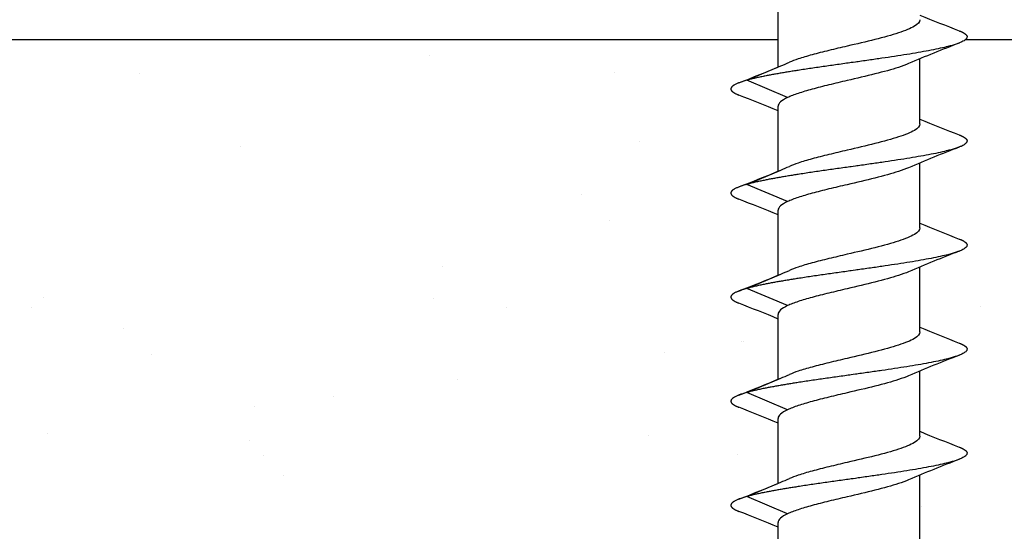
# Model space of a CAD drawing. Units: centimetres. Extents: x 0 to 128, y -16 to 66.
# Drawn here: x 22 to 23, y 24 to 25 of the extents above; entities that cross this region are included whole.
import ezdxf

# ---------------------------------------------------------------- set-up
doc = ezdxf.new("R2010")
doc.units = ezdxf.units.CM
doc.layers.add('010_Tragschale_ZementgebundenePlatte', color=2, linetype='Continuous')
doc.layers.add('290_Befestigungsmittel', color=1, linetype='Continuous')

msp = doc.modelspace()

# ---------------------------------------------------------------- hatches: boundary and pattern name
at = {"layer": '010_Tragschale_ZementgebundenePlatte'}
h = msp.add_hatch(dxfattribs=at)
h.set_pattern_fill('AR-SAND', color=252, scale=0.01)
h.paths.add_polyline_path([(33.785, 24.0386), (33.44, 24.0386, -0.031567), (33.3796, 24.0424), (33.3796, 23.0391), (33.785, 23.0391)])
h.paths.add_polyline_path([(33.3796, 24.0424, -0.377708), (32.96, 24.5186), (32.96, 24.8913), (32.5854, 25.1076), (31.431, 25.2391), (26.0134, 25.2391, -0.318889), (25.9997, 25.2197, 0.318889), (25.7586, 24.8801), (25.7586, 23.0391), (33.3796, 23.0391)])
edge = h.paths.add_edge_path()
edge.add_arc((24.9991, 24.8801), 0.3597, 0, 70.7476)
edge.add_arc((25.1245, 25.2391), 0.0206, 180, 250.7476, ccw=False)
edge.add_line((25.1039, 25.2391), (23.4089, 25.2391))
edge.add_spline(control_points=[(23.4089, 25.2391), (23.4032, 25.2342), (23.39, 25.2293), (23.3696, 25.2245), (23.2965, 25.2109), (23.1936, 25.1973), (23.1271, 25.1887), (23.0751, 25.18), (23.0441, 25.1714)], knot_values=[1.321049, 1.321049, 1.321049, 1.321049, 1.321049, 1.321049, 3.027901, 3.027901, 3.027901, 6.055802, 6.055802, 6.055802, 6.055802, 6.055802, 6.055802], degree=5, periodic=0)
edge.add_spline(control_points=[(23.3983, 25.2334), (23.3763, 25.2249), (23.3544, 25.2162), (23.3327, 25.2071)], knot_values=[0, 0, 0, 0, 0.08993, 0.08993, 0.08993, 0.08993], degree=3, periodic=0)
edge.add_line((23.3327, 25.2071), (23.3327, 25.1068))
edge.add_spline(control_points=[(23.3327, 25.1068), (23.3544, 25.0977), (23.3763, 25.089), (23.3983, 25.0805)], knot_values=[0.006212, 0.006212, 0.006212, 0.006212, 0.096175, 0.096175, 0.096175, 0.096175], degree=3, periodic=0)
edge.add_spline(control_points=[(23.3983, 25.0805), (23.4183, 25.0726), (23.4199, 25.0648), (23.3997, 25.0571), (23.3186, 25.0406), (23.1936, 25.0241), (23.1271, 25.0155), (23.0751, 25.0068), (23.0441, 24.9981)], knot_values=[0.300853, 0.300853, 0.300853, 0.300853, 0.300853, 0.300853, 3.027901, 3.027901, 3.027901, 6.055801, 6.055801, 6.055801, 6.055801, 6.055801, 6.055801], degree=5, periodic=0)
edge.add_spline(control_points=[(23.3983, 25.0602), (23.3763, 25.0516), (23.3544, 25.0429), (23.3327, 25.0339)], knot_values=[0, 0, 0, 0, 0.08993, 0.08993, 0.08993, 0.08993], degree=3, periodic=0)
edge.add_line((23.3327, 25.0339), (23.3327, 24.9335))
edge.add_spline(control_points=[(23.3327, 24.9335), (23.3544, 24.9245), (23.3763, 24.9158), (23.3983, 24.9072)], knot_values=[0.006212, 0.006212, 0.006212, 0.006212, 0.096175, 0.096175, 0.096175, 0.096175], degree=3, periodic=0)
edge.add_spline(control_points=[(23.3983, 24.9072), (23.4183, 24.8994), (23.4199, 24.8916), (23.3997, 24.8838), (23.3186, 24.8674), (23.1936, 24.8509), (23.1271, 24.8423), (23.0751, 24.8336), (23.0441, 24.8249)], knot_values=[0.300853, 0.300853, 0.300853, 0.300853, 0.300853, 0.300853, 3.027901, 3.027901, 3.027901, 6.055802, 6.055802, 6.055802, 6.055802, 6.055802, 6.055802], degree=5, periodic=0)
edge.add_spline(control_points=[(23.3983, 24.887), (23.3763, 24.8784), (23.3544, 24.8697), (23.3327, 24.8607)], knot_values=[0, 0, 0, 0, 0.08993, 0.08993, 0.08993, 0.08993], degree=3, periodic=0)
edge.add_line((23.3327, 24.8607), (23.3327, 24.7603))
edge.add_spline(control_points=[(23.3327, 24.7603), (23.3544, 24.7513), (23.3763, 24.7426), (23.3983, 24.734)], knot_values=[0.006212, 0.006212, 0.006212, 0.006212, 0.096175, 0.096175, 0.096175, 0.096175], degree=3, periodic=0)
edge.add_spline(control_points=[(23.3983, 24.734), (23.4183, 24.7262), (23.4199, 24.7184), (23.3997, 24.7106), (23.3186, 24.6941), (23.1936, 24.6777), (23.1271, 24.669), (23.0751, 24.6604), (23.0441, 24.6517)], knot_values=[0.300853, 0.300853, 0.300853, 0.300853, 0.300853, 0.300853, 3.0279, 3.0279, 3.0279, 6.055802, 6.055802, 6.055802, 6.055802, 6.055802, 6.055802], degree=5, periodic=0)
edge.add_spline(control_points=[(23.3983, 24.7137), (23.3763, 24.7052), (23.3544, 24.6965), (23.3327, 24.6874)], knot_values=[0, 0, 0, 0, 0.08993, 0.08993, 0.08993, 0.08993], degree=3, periodic=0)
edge.add_line((23.3327, 24.6874), (23.3327, 24.5871))
edge.add_spline(control_points=[(23.3327, 24.5871), (23.3544, 24.578), (23.3763, 24.5693), (23.3983, 24.5608)], knot_values=[0.006212, 0.006212, 0.006212, 0.006212, 0.096175, 0.096175, 0.096175, 0.096175], degree=3, periodic=0)
edge.add_spline(control_points=[(23.3983, 24.5608), (23.4183, 24.553), (23.4199, 24.5452), (23.3997, 24.5374), (23.3186, 24.5209), (23.1936, 24.5044), (23.1271, 24.4958), (23.0751, 24.4871), (23.0441, 24.4785)], knot_values=[0.300853, 0.300853, 0.300853, 0.300853, 0.300853, 0.300853, 3.027901, 3.027901, 3.027901, 6.055802, 6.055802, 6.055802, 6.055802, 6.055802, 6.055802], degree=5, periodic=0)
edge.add_spline(control_points=[(23.3983, 24.5405), (23.3763, 24.5319), (23.3544, 24.5233), (23.3327, 24.5142)], knot_values=[0, 0, 0, 0, 0.08993, 0.08993, 0.08993, 0.08993], degree=3, periodic=0)
edge.add_line((23.3327, 24.5142), (23.3327, 24.4139))
edge.add_spline(control_points=[(23.3327, 24.4139), (23.3544, 24.4048), (23.3763, 24.3961), (23.3983, 24.3875)], knot_values=[0.006212, 0.006212, 0.006212, 0.006212, 0.096175, 0.096175, 0.096175, 0.096175], degree=3, periodic=0)
edge.add_spline(control_points=[(23.3983, 24.3875), (23.4087, 24.3835), (23.4141, 24.3794), (23.4141, 24.3754), (23.4087, 24.3713), (23.3983, 24.3673)], knot_values=[0.300853, 0.300853, 0.300853, 0.300853, 0.300853, 0.300853, 1.717569, 1.717569, 1.717569, 1.717569, 1.717569, 1.717569], degree=5, periodic=0)
edge.add_spline(control_points=[(23.3983, 24.3673), (23.3763, 24.3587), (23.3544, 24.35), (23.3327, 24.341)], knot_values=[0, 0, 0, 0, 0.08993, 0.08993, 0.08993, 0.08993], degree=3, periodic=0)
edge.add_line((23.3327, 24.341), (23.3327, 24.2406))
edge.add_spline(control_points=[(23.3327, 24.2406), (23.3544, 24.2316), (23.3763, 24.2229), (23.3983, 24.2143)], knot_values=[0.006212, 0.006212, 0.006212, 0.006212, 0.096175, 0.096175, 0.096175, 0.096175], degree=3, periodic=0)
edge.add_spline(control_points=[(23.3983, 24.2143), (23.4183, 24.2065), (23.4199, 24.1987), (23.3997, 24.1909), (23.3186, 24.1745), (23.1936, 24.158), (23.1271, 24.1494), (23.0751, 24.1407), (23.0441, 24.132)], knot_values=[0.300853, 0.300853, 0.300853, 0.300853, 0.300853, 0.300853, 3.027901, 3.027901, 3.027901, 6.055801, 6.055801, 6.055801, 6.055801, 6.055801, 6.055801], degree=5, periodic=0)
edge.add_spline(control_points=[(23.3983, 24.1941), (23.3763, 24.1855), (23.3544, 24.1768), (23.3327, 24.1677)], knot_values=[0, 0, 0, 0, 0.08993, 0.08993, 0.08993, 0.08993], degree=3, periodic=0)
edge.add_line((23.3327, 24.1677), (23.3327, 24.0674))
edge.add_spline(control_points=[(23.3327, 24.0674), (23.3544, 24.0584), (23.3763, 24.0497), (23.3983, 24.0411)], knot_values=[0.006212, 0.006212, 0.006212, 0.006212, 0.096175, 0.096175, 0.096175, 0.096175], degree=3, periodic=0)
edge.add_spline(control_points=[(23.3983, 24.0411), (23.4183, 24.0333), (23.4199, 24.0255), (23.3997, 24.0177), (23.3186, 24.0012), (23.1936, 23.9847), (23.1271, 23.9761), (23.0751, 23.9674), (23.0441, 23.9588)], knot_values=[0.300853, 0.300853, 0.300853, 0.300853, 0.300853, 0.300853, 3.027901, 3.027901, 3.027901, 6.055801, 6.055801, 6.055801, 6.055801, 6.055801, 6.055801], degree=5, periodic=0)
edge.add_spline(control_points=[(23.3983, 24.0208), (23.3763, 24.0123), (23.3544, 24.0036), (23.3327, 23.9945)], knot_values=[0, 0, 0, 0, 0.08993, 0.08993, 0.08993, 0.08993], degree=3, periodic=0)
edge.add_line((23.3327, 23.9945), (23.3327, 23.8942))
edge.add_spline(control_points=[(23.3327, 23.8942), (23.3544, 23.8851), (23.3763, 23.8764), (23.3983, 23.8679)], knot_values=[0.006212, 0.006212, 0.006212, 0.006212, 0.096175, 0.096175, 0.096175, 0.096175], degree=3, periodic=0)
edge.add_spline(control_points=[(23.3983, 23.8679), (23.4183, 23.86), (23.4199, 23.8522), (23.3997, 23.8445), (23.3186, 23.828), (23.1936, 23.8115), (23.1271, 23.8029), (23.0751, 23.7942), (23.0441, 23.7855)], knot_values=[0.300853, 0.300853, 0.300853, 0.300853, 0.300853, 0.300853, 3.027901, 3.027901, 3.027901, 6.055801, 6.055801, 6.055801, 6.055801, 6.055801, 6.055801], degree=5, periodic=0)
edge.add_spline(control_points=[(23.3983, 23.8476), (23.3763, 23.839), (23.3544, 23.8303), (23.3327, 23.8213)], knot_values=[0, 0, 0, 0, 0.08993, 0.08993, 0.08993, 0.08993], degree=3, periodic=0)
edge.add_line((23.3327, 23.8213), (23.3327, 23.7209))
edge.add_spline(control_points=[(23.3327, 23.7209), (23.3544, 23.7119), (23.3763, 23.7032), (23.3983, 23.6946)], knot_values=[0.006212, 0.006212, 0.006212, 0.006212, 0.096175, 0.096175, 0.096175, 0.096175], degree=3, periodic=0)
edge.add_spline(control_points=[(23.3983, 23.6946), (23.4087, 23.6906), (23.4141, 23.6865), (23.4141, 23.6825), (23.4087, 23.6784), (23.3983, 23.6744)], knot_values=[0.300853, 0.300853, 0.300853, 0.300853, 0.300853, 0.300853, 1.717561, 1.717561, 1.717561, 1.717561, 1.717561, 1.717561], degree=5, periodic=0)
edge.add_spline(control_points=[(23.3983, 23.6744), (23.3763, 23.6658), (23.3544, 23.6571), (23.3327, 23.6481)], knot_values=[0, 0, 0, 0, 0.08993, 0.08993, 0.08993, 0.08993], degree=3, periodic=0)
edge.add_line((23.3327, 23.6481), (23.3327, 23.5477))
edge.add_spline(control_points=[(23.3327, 23.5477), (23.3544, 23.5387), (23.3763, 23.53), (23.3983, 23.5214)], knot_values=[0.006212, 0.006212, 0.006212, 0.006212, 0.096175, 0.096175, 0.096175, 0.096175], degree=3, periodic=0)
edge.add_spline(control_points=[(23.3983, 23.5214), (23.421, 23.5126), (23.42, 23.5037), (23.3905, 23.4949), (23.3392, 23.4861), (23.2796, 23.4772)], knot_values=[0.300868, 0.300868, 0.300868, 0.300868, 0.300868, 0.300868, 3.390992, 3.390992, 3.390992, 3.390992, 3.390992, 3.390992], degree=5, periodic=0)
edge.add_spline(control_points=[(23.3983, 23.5011), (23.3763, 23.4926), (23.3544, 23.4839), (23.3327, 23.4748)], knot_values=[0, 0, 0, 0, 0.089934, 0.089934, 0.089934, 0.089934], degree=3, periodic=0)
edge.add_line((23.3327, 23.4748), (23.3327, 23.4403))
edge.add_arc((22.5452, 23.4403), 0.7875, -4.9453, 0, ccw=False)
edge.add_spline(control_points=[(23.3298, 23.3724), (23.3483, 23.3646), (23.367, 23.3571), (23.3857, 23.3498)], knot_values=[0.02825, 0.02825, 0.02825, 0.02825, 0.105122, 0.105122, 0.105122, 0.105122], degree=3, periodic=0)
edge.add_spline(control_points=[(23.3857, 23.3498), (23.3863, 23.3495), (23.3868, 23.3493), (23.3874, 23.3491), (23.3971, 23.3449), (23.4019, 23.3407), (23.4013, 23.3368), (23.3957, 23.3327), (23.3855, 23.3287)], knot_values=[2.733343, 2.733343, 2.733343, 2.733343, 2.733343, 2.733343, 2.804491, 2.804491, 2.804491, 4.096778, 4.096778, 4.096778, 4.096778, 4.096778, 4.096778], degree=5, periodic=0)
edge.add_spline(control_points=[(23.3855, 23.3287), (23.3637, 23.3201), (23.3418, 23.3113), (23.3205, 23.3021)], knot_values=[0.000002, 0.000002, 0.000002, 0.000002, 0.089456, 0.089456, 0.089456, 0.089456], degree=3, periodic=0)
edge.add_arc((22.5448, 23.4403), 0.7879, 345, 349.8917, ccw=False)
edge.add_line((23.3058, 23.2364), (23.3059, 23.2364))
edge.add_line((23.3059, 23.2364), (23.2958, 23.199))
edge.add_spline(control_points=[(23.2958, 23.199), (23.3082, 23.1933), (23.3209, 23.1878), (23.3336, 23.1825)], knot_values=[0.032653, 0.032653, 0.032653, 0.032653, 0.085569, 0.085569, 0.085569, 0.085569], degree=3, periodic=0)
edge.add_spline(control_points=[(23.3336, 23.1825), (23.3358, 23.1816), (23.3377, 23.1807), (23.3395, 23.1798), (23.3486, 23.1747), (23.3519, 23.1694), (23.3498, 23.165), (23.3433, 23.1606), (23.3327, 23.1562)], knot_values=[1.229423, 1.229423, 1.229423, 1.229423, 1.229423, 1.229423, 1.43951, 1.43951, 1.43951, 2.407137, 2.407137, 2.407137, 2.407137, 2.407137, 2.407137], degree=5, periodic=0)
edge.add_spline(control_points=[(23.3327, 23.1562), (23.3138, 23.1481), (23.2946, 23.1398), (23.2774, 23.1302)], knot_values=[0.000003, 0.000003, 0.000003, 0.000003, 0.078892, 0.078892, 0.078892, 0.078892], degree=3, periodic=0)
edge.add_line((23.2774, 23.1302), (23.253, 23.0391))
edge.add_line((23.253, 23.0391), (25.3588, 23.0391))
edge.add_line((25.3588, 23.0391), (25.3588, 24.8801))
edge = h.paths.add_edge_path()
edge.add_spline(control_points=[(23.0965, 23.9079), (23.0748, 23.917), (23.0528, 23.9256), (23.0309, 23.9342)], knot_values=[0.025966, 0.025966, 0.025966, 0.025966, 0.115896, 0.115896, 0.115896, 0.115896], degree=3, periodic=0)
edge.add_spline(control_points=[(23.0309, 23.9342), (23.0205, 23.9383), (23.0151, 23.9423), (23.015, 23.9464), (23.0205, 23.9504), (23.0309, 23.9545)], knot_values=[0.300775, 0.300775, 0.300775, 0.300775, 0.300775, 0.300775, 1.717557, 1.717557, 1.717557, 1.717557, 1.717557, 1.717557], degree=5, periodic=0)
edge.add_line((23.0391, 23.9609), (23.043, 23.9592))
edge.add_spline(control_points=[(23.0309, 23.9545), (23.0528, 23.963), (23.0748, 23.9717), (23.0965, 23.9808)], knot_values=[0.000004, 0.000004, 0.000004, 0.000004, 0.089963, 0.089963, 0.089963, 0.089963], degree=3, periodic=0)
edge.add_line((23.0965, 23.9808), (23.0965, 24.0811))
edge.add_spline(control_points=[(23.0965, 24.0811), (23.0748, 24.0902), (23.0528, 24.0989), (23.0309, 24.1074)], knot_values=[0.025966, 0.025966, 0.025966, 0.025966, 0.115896, 0.115896, 0.115896, 0.115896], degree=3, periodic=0)
edge.add_spline(control_points=[(23.0309, 24.1074), (23.0205, 24.1115), (23.0151, 24.1155), (23.015, 24.1196), (23.0205, 24.1236), (23.0309, 24.1277)], knot_values=[0.300819, 0.300819, 0.300819, 0.300819, 0.300819, 0.300819, 1.717556, 1.717556, 1.717556, 1.717556, 1.717556, 1.717556], degree=5, periodic=0)
edge.add_line((23.0391, 24.1341), (23.043, 24.1325))
edge.add_spline(control_points=[(23.0309, 24.1277), (23.0528, 24.1363), (23.0748, 24.145), (23.0965, 24.154)], knot_values=[0.000002, 0.000002, 0.000002, 0.000002, 0.089963, 0.089963, 0.089963, 0.089963], degree=3, periodic=0)
edge.add_line((23.0965, 24.154), (23.0965, 24.2544))
edge.add_spline(control_points=[(23.0965, 24.2544), (23.0748, 24.2634), (23.0528, 24.2721), (23.0309, 24.2807)], knot_values=[0.025966, 0.025966, 0.025966, 0.025966, 0.115896, 0.115896, 0.115896, 0.115896], degree=3, periodic=0)
edge.add_spline(control_points=[(23.0309, 24.2807), (23.0205, 24.2847), (23.0151, 24.2888), (23.015, 24.2928), (23.0205, 24.2969), (23.0309, 24.3009)], knot_values=[0.30082, 0.30082, 0.30082, 0.30082, 0.30082, 0.30082, 1.717556, 1.717556, 1.717556, 1.717556, 1.717556, 1.717556], degree=5, periodic=0)
edge.add_line((23.0391, 24.3073), (23.043, 24.3057))
edge.add_spline(control_points=[(23.0309, 24.3009), (23.0528, 24.3095), (23.0748, 24.3182), (23.0965, 24.3272)], knot_values=[0.000002, 0.000002, 0.000002, 0.000002, 0.089963, 0.089963, 0.089963, 0.089963], degree=3, periodic=0)
edge.add_line((23.0965, 24.3272), (23.0965, 24.4276))
edge.add_spline(control_points=[(23.0965, 24.4276), (23.0748, 24.4366), (23.0528, 24.4453), (23.0309, 24.4539)], knot_values=[0.025966, 0.025966, 0.025966, 0.025966, 0.115896, 0.115896, 0.115896, 0.115896], degree=3, periodic=0)
edge.add_spline(control_points=[(23.0309, 24.4539), (23.0205, 24.4579), (23.0151, 24.462), (23.015, 24.466), (23.0205, 24.4701), (23.0309, 24.4742)], knot_values=[0.300821, 0.300821, 0.300821, 0.300821, 0.300821, 0.300821, 1.717556, 1.717556, 1.717556, 1.717556, 1.717556, 1.717556], degree=5, periodic=0)
edge.add_line((23.0391, 24.4805), (23.043, 24.4789))
edge.add_spline(control_points=[(23.0309, 24.4742), (23.0528, 24.4827), (23.0748, 24.4914), (23.0965, 24.5005)], knot_values=[0.000002, 0.000002, 0.000002, 0.000002, 0.089963, 0.089963, 0.089963, 0.089963], degree=3, periodic=0)
edge.add_line((23.0965, 24.5005), (23.0965, 24.6008))
edge.add_spline(control_points=[(23.0965, 24.6008), (23.0748, 24.6099), (23.0528, 24.6186), (23.0309, 24.6271)], knot_values=[0.025966, 0.025966, 0.025966, 0.025966, 0.115896, 0.115896, 0.115896, 0.115896], degree=3, periodic=0)
edge.add_spline(control_points=[(23.0309, 24.6271), (23.0205, 24.6312), (23.0151, 24.6352), (23.015, 24.6393), (23.0205, 24.6433), (23.0309, 24.6474)], knot_values=[0.30082, 0.30082, 0.30082, 0.30082, 0.30082, 0.30082, 1.717557, 1.717557, 1.717557, 1.717557, 1.717557, 1.717557], degree=5, periodic=0)
edge.add_line((23.0391, 24.6538), (23.043, 24.6522))
edge.add_spline(control_points=[(23.0309, 24.6474), (23.0528, 24.656), (23.0748, 24.6647), (23.0965, 24.6737)], knot_values=[0.000002, 0.000002, 0.000002, 0.000002, 0.089963, 0.089963, 0.089963, 0.089963], degree=3, periodic=0)
edge.add_line((23.0965, 24.6737), (23.0965, 24.774))
edge.add_spline(control_points=[(23.0965, 24.774), (23.0748, 24.7831), (23.0528, 24.7918), (23.0309, 24.8004)], knot_values=[0.025966, 0.025966, 0.025966, 0.025966, 0.115896, 0.115896, 0.115896, 0.115896], degree=3, periodic=0)
edge.add_spline(control_points=[(23.0309, 24.8004), (23.0205, 24.8044), (23.0151, 24.8085), (23.015, 24.8125), (23.0205, 24.8166), (23.0309, 24.8206)], knot_values=[0.300821, 0.300821, 0.300821, 0.300821, 0.300821, 0.300821, 1.717556, 1.717556, 1.717556, 1.717556, 1.717556, 1.717556], degree=5, periodic=0)
edge.add_line((23.0391, 24.827), (23.043, 24.8254))
edge.add_spline(control_points=[(23.0309, 24.8206), (23.0528, 24.8292), (23.0748, 24.8379), (23.0965, 24.8469)], knot_values=[0.000002, 0.000002, 0.000002, 0.000002, 0.089963, 0.089963, 0.089963, 0.089963], degree=3, periodic=0)
edge.add_line((23.0965, 24.8469), (23.0965, 24.9473))
edge.add_spline(control_points=[(23.0965, 24.9473), (23.0748, 24.9563), (23.0528, 24.965), (23.0309, 24.9736)], knot_values=[0.025966, 0.025966, 0.025966, 0.025966, 0.115896, 0.115896, 0.115896, 0.115896], degree=3, periodic=0)
edge.add_spline(control_points=[(23.0309, 24.9736), (23.0205, 24.9776), (23.0151, 24.9817), (23.015, 24.9857), (23.0205, 24.9898), (23.0309, 24.9938)], knot_values=[0.300818, 0.300818, 0.300818, 0.300818, 0.300818, 0.300818, 1.717556, 1.717556, 1.717556, 1.717556, 1.717556, 1.717556], degree=5, periodic=0)
edge.add_line((23.0391, 25.0002), (23.043, 24.9986))
edge.add_spline(control_points=[(23.0309, 24.9938), (23.0528, 25.0024), (23.0748, 25.0111), (23.0965, 25.0202)], knot_values=[0.000002, 0.000002, 0.000002, 0.000002, 0.089963, 0.089963, 0.089963, 0.089963], degree=3, periodic=0)
edge.add_line((23.0965, 25.0202), (23.0965, 25.1205))
edge.add_spline(control_points=[(23.0965, 25.1205), (23.0748, 25.1296), (23.0528, 25.1382), (23.0309, 25.1468)], knot_values=[0.025966, 0.025966, 0.025966, 0.025966, 0.115896, 0.115896, 0.115896, 0.115896], degree=3, periodic=0)
edge.add_spline(control_points=[(23.0309, 25.1468), (23.0205, 25.1509), (23.0151, 25.1549), (23.015, 25.159), (23.0205, 25.163), (23.0309, 25.1671)], knot_values=[0.300819, 0.300819, 0.300819, 0.300819, 0.300819, 0.300819, 1.717556, 1.717556, 1.717556, 1.717556, 1.717556, 1.717556], degree=5, periodic=0)
edge.add_line((23.0391, 25.1735), (23.043, 25.1718))
edge.add_spline(control_points=[(23.0309, 25.1671), (23.0528, 25.1756), (23.0748, 25.1843), (23.0965, 25.1934)], knot_values=[0.000002, 0.000002, 0.000002, 0.000002, 0.089963, 0.089963, 0.089963, 0.089963], degree=3, periodic=0)
edge.add_line((23.0965, 25.1934), (23.0965, 25.2391))
edge.add_line((23.0965, 25.2391), (17.2349, 25.2391))
edge.add_line((17.2349, 25.2391), (17.2349, 23.0391))
edge.add_line((17.2349, 23.0391), (23.1762, 23.0391))
edge.add_line((23.1762, 23.0391), (23.1723, 23.0536))
edge.add_line((23.1723, 23.0536), (23.1433, 23.067))
edge.add_spline(control_points=[(23.1433, 23.067), (23.1384, 23.0692), (23.1333, 23.0714), (23.1282, 23.0736)], knot_values=[0, 0, 0, 0, 0.022213, 0.022213, 0.022213, 0.022213], degree=3, periodic=0)
edge.add_spline(control_points=[(23.1282, 23.0736), (23.1163, 23.0785), (23.1094, 23.0834), (23.1071, 23.0884), (23.1118, 23.0942), (23.1224, 23.0999), (23.1239, 23.1006), (23.1256, 23.1014), (23.1273, 23.1021)], knot_values=[0.725102, 0.725102, 0.725102, 0.725102, 0.725102, 0.725102, 1.617958, 1.617958, 1.617958, 1.758607, 1.758607, 1.758607, 1.758607, 1.758607, 1.758607], degree=5, periodic=0)
edge.add_spline(control_points=[(23.1273, 23.1021), (23.137, 23.1063), (23.1466, 23.1107), (23.1558, 23.1153)], knot_values=[0.000003, 0.000003, 0.000003, 0.000003, 0.041122, 0.041122, 0.041122, 0.041122], degree=3, periodic=0)
edge.add_line((23.1558, 23.1153), (23.1291, 23.215))
edge.add_spline(control_points=[(23.1291, 23.215), (23.1141, 23.222), (23.0987, 23.2286), (23.0772, 23.2375), (23.0711, 23.24), (23.065, 23.2424)], knot_values=[0.024453, 0.024453, 0.024453, 0.024453, 0.088312, 0.088312, 0.113435, 0.113435, 0.113435, 0.113435], degree=3, periodic=0)
edge.add_spline(control_points=[(23.065, 23.2424), (23.0545, 23.2467), (23.0485, 23.2509), (23.0476, 23.2552), (23.0602, 23.2679), (23.1144, 23.2801), (23.1649, 23.2881), (23.2193, 23.2961), (23.2685, 23.304)], knot_values=[0, 0, 0, 0, 0, 0, 1.179312, 1.179312, 1.179312, 3.607395, 3.607395, 3.607395, 3.607395, 3.607395, 3.607395], degree=5, periodic=0)
edge.add_spline(control_points=[(23.0646, 23.2653), (23.0804, 23.2717), (23.0963, 23.2782), (23.1119, 23.2849)], knot_values=[0, 0, 0, 0, 0.065419, 0.065419, 0.065419, 0.065419], degree=3, periodic=0)
edge.add_spline(control_points=[(23.1119, 23.2849), (23.111, 23.2897), (23.1101, 23.2945), (23.1077, 23.3072), (23.1064, 23.3153), (23.104, 23.3314), (23.1029, 23.3394), (23.101, 23.3556), (23.1002, 23.3637), (23.099, 23.3774), (23.0985, 23.383), (23.0982, 23.3886)], knot_values=[13.722252, 13.722252, 13.722252, 13.722252, 13.907408, 13.907408, 14.217533, 14.217533, 14.527658, 14.527658, 14.837784, 14.837784, 15.051424, 15.051424, 15.051424, 15.051424], degree=3, periodic=0)
edge.add_spline(control_points=[(23.0982, 23.3886), (23.0765, 23.3977), (23.0546, 23.4064), (23.0326, 23.415)], knot_values=[0.025185, 0.025185, 0.025185, 0.025185, 0.115123, 0.115123, 0.115123, 0.115123], degree=3, periodic=0)
edge.add_spline(control_points=[(23.0326, 23.415), (23.0226, 23.4189), (23.0172, 23.4227), (23.0168, 23.4266), (23.0216, 23.4306), (23.0313, 23.4347), (23.0317, 23.4348), (23.0321, 23.435), (23.0325, 23.4352)], knot_values=[2.942079, 2.942079, 2.942079, 2.942079, 2.942079, 2.942079, 4.283949, 4.283949, 4.283949, 4.339671, 4.339671, 4.339671, 4.339671, 4.339671, 4.339671], degree=5, periodic=0)
edge.add_spline(control_points=[(23.0325, 23.4352), (23.0539, 23.4435), (23.0753, 23.452), (23.0965, 23.4608)], knot_values=[0.000002, 0.000002, 0.000002, 0.000002, 0.087688, 0.087688, 0.087688, 0.087688], degree=3, periodic=0)
edge.add_line((23.0965, 23.4608), (23.0965, 23.5614))
edge.add_spline(control_points=[(23.0965, 23.5614), (23.0748, 23.5705), (23.0528, 23.5792), (23.0309, 23.5878)], knot_values=[0.025966, 0.025966, 0.025966, 0.025966, 0.115896, 0.115896, 0.115896, 0.115896], degree=3, periodic=0)
edge.add_spline(control_points=[(23.0309, 23.5878), (23.0205, 23.5918), (23.0151, 23.5959), (23.015, 23.5999), (23.0205, 23.604), (23.0309, 23.608)], knot_values=[0.300821, 0.300821, 0.300821, 0.300821, 0.300821, 0.300821, 1.717555, 1.717555, 1.717555, 1.717555, 1.717555, 1.717555], degree=5, periodic=0)
edge.add_line((23.0391, 23.6144), (23.043, 23.6128))
edge.add_spline(control_points=[(23.0309, 23.608), (23.0528, 23.6166), (23.0748, 23.6253), (23.0965, 23.6343)], knot_values=[0.000002, 0.000002, 0.000002, 0.000002, 0.089963, 0.089963, 0.089963, 0.089963], degree=3, periodic=0)
edge.add_line((23.0965, 23.6343), (23.0965, 23.7347))
edge.add_spline(control_points=[(23.0965, 23.7347), (23.0748, 23.7437), (23.0528, 23.7524), (23.0309, 23.761)], knot_values=[0.025966, 0.025966, 0.025966, 0.025966, 0.115896, 0.115896, 0.115896, 0.115896], degree=3, periodic=0)
edge.add_spline(control_points=[(23.0309, 23.761), (23.0205, 23.765), (23.0151, 23.7691), (23.015, 23.7731), (23.0205, 23.7772), (23.0309, 23.7812)], knot_values=[0.300821, 0.300821, 0.300821, 0.300821, 0.300821, 0.300821, 1.717556, 1.717556, 1.717556, 1.717556, 1.717556, 1.717556], degree=5, periodic=0)
edge.add_line((23.0391, 23.7876), (23.043, 23.786))
edge.add_spline(control_points=[(23.0309, 23.7812), (23.0528, 23.7898), (23.0748, 23.7985), (23.0965, 23.8076)], knot_values=[0.000002, 0.000002, 0.000002, 0.000002, 0.089963, 0.089963, 0.089963, 0.089963], degree=3, periodic=0)
edge.add_line((23.0965, 23.8076), (23.0965, 23.9079))

# ---------------------------------------------------------------- linework, layer by layer
for p, q in [((17.2349, 25.2391), (23.0965, 25.2391)), ((23.4089, 25.2391), (25.1039, 25.2391))]:
    msp.add_line(p, q, dxfattribs=at)
at = {"layer": '290_Befestigungsmittel', "color": 1}
for p, q in [((23.0965, 25.1934), (23.0965, 25.3015)), ((23.3327, 25.099), (23.3327, 25.2071)), ((23.0441, 25.1714), (23.101, 25.1953)), ((23.1123, 25.1427), (23.0441, 25.1714)), ((23.0965, 25.0202), (23.0965, 25.1283)), ((23.3327, 24.9258), (23.3327, 25.0339)), ((23.0441, 24.9981), (23.101, 25.022)), ((23.1123, 24.9695), (23.0441, 24.9981)), ((23.0965, 24.8469), (23.0965, 24.9551)), ((23.3327, 24.7525), (23.3327, 24.8607)), ((23.0441, 24.8249), (23.101, 24.8488)), ((23.1123, 24.7963), (23.0441, 24.8249)), ((23.0965, 24.6737), (23.0965, 24.7818)), ((23.3327, 24.5793), (23.3327, 24.6874)), ((23.0441, 24.6517), (23.101, 24.6756)), ((23.1123, 24.623), (23.0441, 24.6517)), ((23.0965, 24.5005), (23.0965, 24.6086)), ((23.0441, 24.4785), (23.101, 24.5024)), ((23.3327, 24.4061), (23.3327, 24.5142)), ((23.1123, 24.4498), (23.0441, 24.4785)), ((23.0965, 24.3272), (23.0965, 24.4354))]:
    msp.add_line(p, q, dxfattribs=at)
for points, degree, knots in [([(23.3327, 25.2722), (23.3327, 25.2685), (23.3296, 25.2649), (23.3174, 25.2576), (23.3084, 25.2539), (23.2858, 25.2465), (23.2724, 25.2429), (23.243, 25.2355), (23.2273, 25.2319), (23.2012, 25.2258), (23.1911, 25.2234), (23.1713, 25.2186), (23.1619, 25.2162), (23.1531, 25.2138)], 3, [0.0807648, 0.0807648, 0.0807648, 0.0807648, 0.1422022, 0.1422022, 0.2039471, 0.2039471, 0.2657785, 0.2657785, 0.3275235, 0.3275235, 0.3677242, 0.3677242, 0.4079235, 0.4079235, 0.4079235, 0.4079235]), ([(23.3983, 25.2537), (23.4183, 25.2459), (23.4199, 25.2381), (23.3997, 25.2303), (23.3186, 25.2138), (23.1936, 25.1973), (23.1271, 25.1887), (23.0751, 25.18), (23.0441, 25.1714)], 5, [0.300853, 0.300853, 0.300853, 0.300853, 0.300853, 0.300853, 3.027901, 3.027901, 3.027901, 6.055802, 6.055802, 6.055802, 6.055802, 6.055802, 6.055802]), ([(23.1531, 25.2138), (23.1447, 25.2115), (23.137, 25.2092), (23.1245, 25.2051), (23.1195, 25.2032), (23.1152, 25.2013)], 3, [0, 0, 0, 0, 0.03853802, 0.03853802, 0.06993082, 0.06993082, 0.06993082, 0.06993082]), ([(23.314, 25.1992), (23.3092, 25.1971), (23.3035, 25.195), (23.2858, 25.1892), (23.2724, 25.1856), (23.243, 25.1782), (23.2273, 25.1746), (23.2012, 25.1685), (23.1911, 25.1661), (23.1713, 25.1613), (23.1619, 25.1589), (23.1531, 25.1565)], 3, [-0.239113, -0.239113, -0.239113, -0.239113, -0.204048, -0.204048, -0.142198, -0.142198, -0.0804313, -0.0804313, -0.040215, -0.040215, 0, 0, 0, 0]), ([(23.1531, 25.1565), (23.1447, 25.1542), (23.137, 25.1519), (23.1232, 25.1473), (23.1172, 25.145), (23.1123, 25.1427)], 3, [-0.07709698, -0.07709698, -0.07709698, -0.07709698, -0.03857382, -0.03857382, 0, 0, 0, 0]), ([(23.1123, 25.1427), (23.1072, 25.1403), (23.1032, 25.1379), (23.0979, 25.1331), (23.0965, 25.1307), (23.0965, 25.1283), (23.0965, 25.1283), (23.0965, 25.1283)], 3, [-0.40806126, -0.40806126, -0.40806126, -0.40806126, -0.36782384, -0.36782384, -0.32763079, -0.32763079, -0.327269, -0.327269, -0.327269, -0.327269]), ([(23.3327, 25.099), (23.3327, 25.0953), (23.3296, 25.0917), (23.3174, 25.0843), (23.3084, 25.0807), (23.2858, 25.0733), (23.2724, 25.0697), (23.243, 25.0623), (23.2273, 25.0586), (23.2012, 25.0526), (23.1911, 25.0502), (23.1713, 25.0454), (23.1619, 25.043), (23.1531, 25.0406)], 3, [0.0807648, 0.0807648, 0.0807648, 0.0807648, 0.1422022, 0.1422022, 0.2039471, 0.2039471, 0.2657785, 0.2657785, 0.3275235, 0.3275235, 0.3677242, 0.3677242, 0.4079235, 0.4079235, 0.4079235, 0.4079235]), ([(23.3983, 25.0805), (23.4183, 25.0726), (23.4199, 25.0648), (23.3997, 25.0571), (23.3186, 25.0406), (23.1936, 25.0241), (23.1271, 25.0155), (23.0751, 25.0068), (23.0441, 24.9981)], 5, [0.300853, 0.300853, 0.300853, 0.300853, 0.300853, 0.300853, 3.027901, 3.027901, 3.027901, 6.055801, 6.055801, 6.055801, 6.055801, 6.055801, 6.055801]), ([(23.1531, 25.0406), (23.1447, 25.0383), (23.137, 25.036), (23.1245, 25.0318), (23.1195, 25.03), (23.1152, 25.0281)], 3, [0, 0, 0, 0, 0.03854503, 0.03854503, 0.06993081, 0.06993081, 0.06993081, 0.06993081]), ([(23.314, 25.0259), (23.3092, 25.0239), (23.3035, 25.0218), (23.2858, 25.016), (23.2724, 25.0123), (23.243, 25.005), (23.2273, 25.0013), (23.2012, 24.9952), (23.1911, 24.9929), (23.1713, 24.9881), (23.1619, 24.9857), (23.1531, 24.9833)], 3, [-0.239113, -0.239113, -0.239113, -0.239113, -0.2040449, -0.2040449, -0.142195, -0.142195, -0.0804282, -0.0804282, -0.0402135, -0.0402135, 0, 0, 0, 0]), ([(23.1531, 24.9833), (23.1447, 24.981), (23.137, 24.9787), (23.1232, 24.9741), (23.1172, 24.9718), (23.1123, 24.9695)], 3, [-0.07709698, -0.07709698, -0.07709698, -0.07709698, -0.03857382, -0.03857382, 0, 0, 0, 0]), ([(23.1123, 24.9695), (23.1072, 24.9671), (23.1032, 24.9647), (23.0979, 24.9599), (23.0965, 24.9575), (23.0965, 24.9551), (23.0965, 24.9551), (23.0965, 24.9551)], 3, [-0.40806149, -0.40806149, -0.40806149, -0.40806149, -0.36782556, -0.36782556, -0.327634, -0.327634, -0.3272692, -0.3272692, -0.3272692, -0.3272692]), ([(23.3327, 24.9258), (23.3327, 24.9221), (23.3296, 24.9185), (23.3174, 24.9111), (23.3084, 24.9075), (23.2858, 24.9001), (23.2724, 24.8964), (23.243, 24.8891), (23.2273, 24.8854), (23.2012, 24.8793), (23.1911, 24.8769), (23.1713, 24.8722), (23.1619, 24.8698), (23.1531, 24.8674)], 3, [0.0807648, 0.0807648, 0.0807648, 0.0807648, 0.1422022, 0.1422022, 0.2039471, 0.2039471, 0.2657785, 0.2657785, 0.3275235, 0.3275235, 0.3677242, 0.3677242, 0.4079235, 0.4079235, 0.4079235, 0.4079235]), ([(23.3983, 24.9072), (23.4183, 24.8994), (23.4199, 24.8916), (23.3997, 24.8838), (23.3186, 24.8674), (23.1936, 24.8509), (23.1271, 24.8423), (23.0751, 24.8336), (23.0441, 24.8249)], 5, [0.300853, 0.300853, 0.300853, 0.300853, 0.300853, 0.300853, 3.027901, 3.027901, 3.027901, 6.055802, 6.055802, 6.055802, 6.055802, 6.055802, 6.055802]), ([(23.1531, 24.8674), (23.1447, 24.8651), (23.137, 24.8628), (23.1245, 24.8586), (23.1195, 24.8567), (23.1152, 24.8549)], 3, [0, 0, 0, 0, 0.03853803, 0.03853803, 0.06993086, 0.06993086, 0.06993086, 0.06993086]), ([(23.314, 24.8527), (23.3092, 24.8506), (23.3035, 24.8486), (23.2858, 24.8428), (23.2724, 24.8391), (23.243, 24.8317), (23.2273, 24.8281), (23.2012, 24.822), (23.1911, 24.8196), (23.1713, 24.8148), (23.1619, 24.8124), (23.1531, 24.81)], 3, [-0.2391132, -0.2391132, -0.2391132, -0.2391132, -0.2040451, -0.2040451, -0.1421951, -0.1421951, -0.0804283, -0.0804283, -0.0402135, -0.0402135, 0, 0, 0, 0]), ([(23.1123, 24.7963), (23.1072, 24.7939), (23.1032, 24.7915), (23.0979, 24.7867), (23.0965, 24.7843), (23.0965, 24.7819), (23.0965, 24.7818), (23.0965, 24.7818)], 3, [-0.40806123, -0.40806123, -0.40806123, -0.40806123, -0.36782381, -0.36782381, -0.32763075, -0.32763075, -0.32726898, -0.32726898, -0.32726898, -0.32726898]), ([(23.1531, 24.81), (23.1447, 24.8077), (23.137, 24.8055), (23.1232, 24.8009), (23.1172, 24.7986), (23.1123, 24.7963)], 3, [-0.07709695, -0.07709695, -0.07709695, -0.07709695, -0.03857383, -0.03857383, 0, 0, 0, 0]), ([(23.3327, 24.7525), (23.3327, 24.7489), (23.3296, 24.7452), (23.3174, 24.7379), (23.3084, 24.7342), (23.2858, 24.7269), (23.2724, 24.7232), (23.243, 24.7158), (23.2273, 24.7122), (23.2012, 24.7061), (23.1911, 24.7037), (23.1713, 24.6989), (23.1619, 24.6965), (23.1531, 24.6941)], 3, [0.0807648, 0.0807648, 0.0807648, 0.0807648, 0.1422022, 0.1422022, 0.2039471, 0.2039471, 0.2657785, 0.2657785, 0.3275235, 0.3275235, 0.3677242, 0.3677242, 0.4079235, 0.4079235, 0.4079235, 0.4079235]), ([(23.3983, 24.734), (23.4183, 24.7262), (23.4199, 24.7184), (23.3997, 24.7106), (23.3186, 24.6941), (23.1936, 24.6777), (23.1271, 24.669), (23.0751, 24.6604), (23.0441, 24.6517)], 5, [0.300853, 0.300853, 0.300853, 0.300853, 0.300853, 0.300853, 3.0279, 3.0279, 3.0279, 6.055802, 6.055802, 6.055802, 6.055802, 6.055802, 6.055802]), ([(23.1531, 24.6941), (23.1447, 24.6918), (23.137, 24.6895), (23.1245, 24.6854), (23.1195, 24.6835), (23.1152, 24.6816)], 3, [0, 0, 0, 0, 0.03854501, 0.03854501, 0.06993075, 0.06993075, 0.06993075, 0.06993075]), ([(23.314, 24.6795), (23.3092, 24.6774), (23.3035, 24.6753), (23.2858, 24.6695), (23.2724, 24.6659), (23.243, 24.6585), (23.2273, 24.6549), (23.2012, 24.6488), (23.1911, 24.6464), (23.1713, 24.6416), (23.1619, 24.6392), (23.1531, 24.6368)], 3, [-0.2391127, -0.2391127, -0.2391127, -0.2391127, -0.2040447, -0.2040447, -0.1421948, -0.1421948, -0.0804281, -0.0804281, -0.0402134, -0.0402134, 0, 0, 0, 0]), ([(23.1531, 24.6368), (23.1447, 24.6345), (23.137, 24.6322), (23.1232, 24.6276), (23.1172, 24.6253), (23.1123, 24.623)], 3, [-0.07709702, -0.07709702, -0.07709702, -0.07709702, -0.03857383, -0.03857383, 0, 0, 0, 0]), ([(23.1123, 24.623), (23.1072, 24.6206), (23.1032, 24.6182), (23.0979, 24.6134), (23.0965, 24.6111), (23.0965, 24.6086), (23.0965, 24.6086), (23.0965, 24.6086)], 3, [-0.40806188, -0.40806188, -0.40806188, -0.40806188, -0.3678244, -0.3678244, -0.3276313, -0.3276313, -0.3272695, -0.3272695, -0.3272695, -0.3272695]), ([(23.3327, 24.5793), (23.3327, 24.5756), (23.3296, 24.572), (23.3174, 24.5647), (23.3084, 24.561), (23.2858, 24.5536), (23.2724, 24.55), (23.243, 24.5426), (23.2273, 24.539), (23.2012, 24.5329), (23.1911, 24.5305), (23.1713, 24.5257), (23.1619, 24.5233), (23.1531, 24.5209)], 3, [0.0807648, 0.0807648, 0.0807648, 0.0807648, 0.1422022, 0.1422022, 0.2039471, 0.2039471, 0.2657785, 0.2657785, 0.3275235, 0.3275235, 0.3677242, 0.3677242, 0.4079235, 0.4079235, 0.4079235, 0.4079235]), ([(23.3983, 24.5608), (23.4183, 24.553), (23.4199, 24.5452), (23.3997, 24.5374), (23.3186, 24.5209), (23.1936, 24.5044), (23.1271, 24.4958), (23.0751, 24.4871), (23.0441, 24.4785)], 5, [0.300853, 0.300853, 0.300853, 0.300853, 0.300853, 0.300853, 3.027901, 3.027901, 3.027901, 6.055802, 6.055802, 6.055802, 6.055802, 6.055802, 6.055802]), ([(23.1531, 24.5209), (23.1447, 24.5186), (23.137, 24.5163), (23.1245, 24.5121), (23.1195, 24.5103), (23.1152, 24.5084)], 3, [0, 0, 0, 0, 0.03854502, 0.03854502, 0.06993078, 0.06993078, 0.06993078, 0.06993078]), ([(23.314, 24.5063), (23.3092, 24.5042), (23.3035, 24.5021), (23.2858, 24.4963), (23.2724, 24.4927), (23.243, 24.4853), (23.2273, 24.4816), (23.2012, 24.4756), (23.1911, 24.4732), (23.1713, 24.4684), (23.1619, 24.466), (23.1531, 24.4636)], 3, [-0.2391128, -0.2391128, -0.2391128, -0.2391128, -0.2040448, -0.2040448, -0.1421949, -0.1421949, -0.0804282, -0.0804282, -0.0402134, -0.0402134, 0, 0, 0, 0]), ([(23.1531, 24.4636), (23.1447, 24.4613), (23.137, 24.459), (23.1232, 24.4544), (23.1172, 24.4521), (23.1123, 24.4498)], 3, [-0.07709701, -0.07709701, -0.07709701, -0.07709701, -0.03857383, -0.03857383, 0, 0, 0, 0]), ([(23.1123, 24.4498), (23.1072, 24.4474), (23.1032, 24.445), (23.0979, 24.4402), (23.0965, 24.4378), (23.0965, 24.4354), (23.0965, 24.4354), (23.0965, 24.4354)], 3, [-0.40806182, -0.40806182, -0.40806182, -0.40806182, -0.36782433, -0.36782433, -0.32763121, -0.32763121, -0.32726945, -0.32726945, -0.32726945, -0.32726945])]:
    msp.add_open_spline(points, degree=degree, knots=knots, dxfattribs=at)
for points, degree in [([(23.3327, 25.28), (23.3544, 25.271), (23.3763, 25.2623), (23.3983, 25.2537)], 3), ([(23.3983, 25.2334), (23.37, 25.2224), (23.3417, 25.2111), (23.314, 25.1992)], 3), ([(23.0309, 25.1671), (23.0544, 25.1762), (23.0778, 25.1855), (23.101, 25.1953)], 3), ([(23.101, 25.1953), (23.1057, 25.1973), (23.1104, 25.1993), (23.1152, 25.2013)], 3), ([(23.0441, 25.1714), (23.0265, 25.1665), (23.0158, 25.1615), (23.013, 25.1566), (23.0183, 25.1517), (23.0309, 25.1468)], 5), ([(23.0965, 25.1205), (23.0748, 25.1296), (23.0528, 25.1382), (23.0309, 25.1468)], 3), ([(23.3327, 25.1068), (23.3544, 25.0977), (23.3763, 25.089), (23.3983, 25.0805)], 3), ([(23.3983, 25.0602), (23.37, 25.0492), (23.3417, 25.0379), (23.314, 25.0259)], 3), ([(23.101, 25.022), (23.1057, 25.024), (23.1104, 25.0261), (23.1152, 25.0281)], 3), ([(23.0309, 24.9938), (23.0544, 25.003), (23.0778, 25.0123), (23.101, 25.022)], 3), ([(23.0441, 24.9981), (23.0265, 24.9932), (23.0158, 24.9883), (23.013, 24.9834), (23.0183, 24.9785), (23.0309, 24.9736)], 5), ([(23.0965, 24.9473), (23.0748, 24.9563), (23.0528, 24.965), (23.0309, 24.9736)], 3), ([(23.3327, 24.9335), (23.3544, 24.9245), (23.3763, 24.9158), (23.3983, 24.9072)], 3), ([(23.3983, 24.887), (23.37, 24.8759), (23.3417, 24.8647), (23.314, 24.8527)], 3), ([(23.0309, 24.8206), (23.0544, 24.8298), (23.0778, 24.8391), (23.101, 24.8488)], 3), ([(23.101, 24.8488), (23.1057, 24.8508), (23.1104, 24.8528), (23.1152, 24.8549)], 3), ([(23.0441, 24.8249), (23.0265, 24.82), (23.0158, 24.8151), (23.013, 24.8102), (23.0183, 24.8053), (23.0309, 24.8004)], 5), ([(23.0965, 24.774), (23.0748, 24.7831), (23.0528, 24.7918), (23.0309, 24.8004)], 3), ([(23.3327, 24.7603), (23.3544, 24.7513), (23.3763, 24.7426), (23.3983, 24.734)], 3), ([(23.3983, 24.7137), (23.37, 24.7027), (23.3417, 24.6915), (23.314, 24.6795)], 3), ([(23.101, 24.6756), (23.1057, 24.6776), (23.1104, 24.6796), (23.1152, 24.6816)], 3), ([(23.0309, 24.6474), (23.0544, 24.6565), (23.0778, 24.6659), (23.101, 24.6756)], 3), ([(23.0441, 24.6517), (23.0265, 24.6468), (23.0158, 24.6419), (23.013, 24.6369), (23.0183, 24.632), (23.0309, 24.6271)], 5), ([(23.0965, 24.6008), (23.0748, 24.6099), (23.0528, 24.6186), (23.0309, 24.6271)], 3), ([(23.3327, 24.5871), (23.3544, 24.578), (23.3763, 24.5693), (23.3983, 24.5608)], 3), ([(23.3983, 24.5405), (23.37, 24.5295), (23.3417, 24.5182), (23.314, 24.5063)], 3), ([(23.0309, 24.4742), (23.0544, 24.4833), (23.0778, 24.4926), (23.101, 24.5024)], 3), ([(23.101, 24.5024), (23.1057, 24.5044), (23.1104, 24.5064), (23.1152, 24.5084)], 3), ([(23.0441, 24.4785), (23.0265, 24.4735), (23.0158, 24.4686), (23.013, 24.4637), (23.0183, 24.4588), (23.0309, 24.4539)], 5), ([(23.0965, 24.4276), (23.0748, 24.4366), (23.0528, 24.4453), (23.0309, 24.4539)], 3)]:
    msp.add_open_spline(points, degree=degree, dxfattribs=at)

doc.saveas('drawing.dxf')
